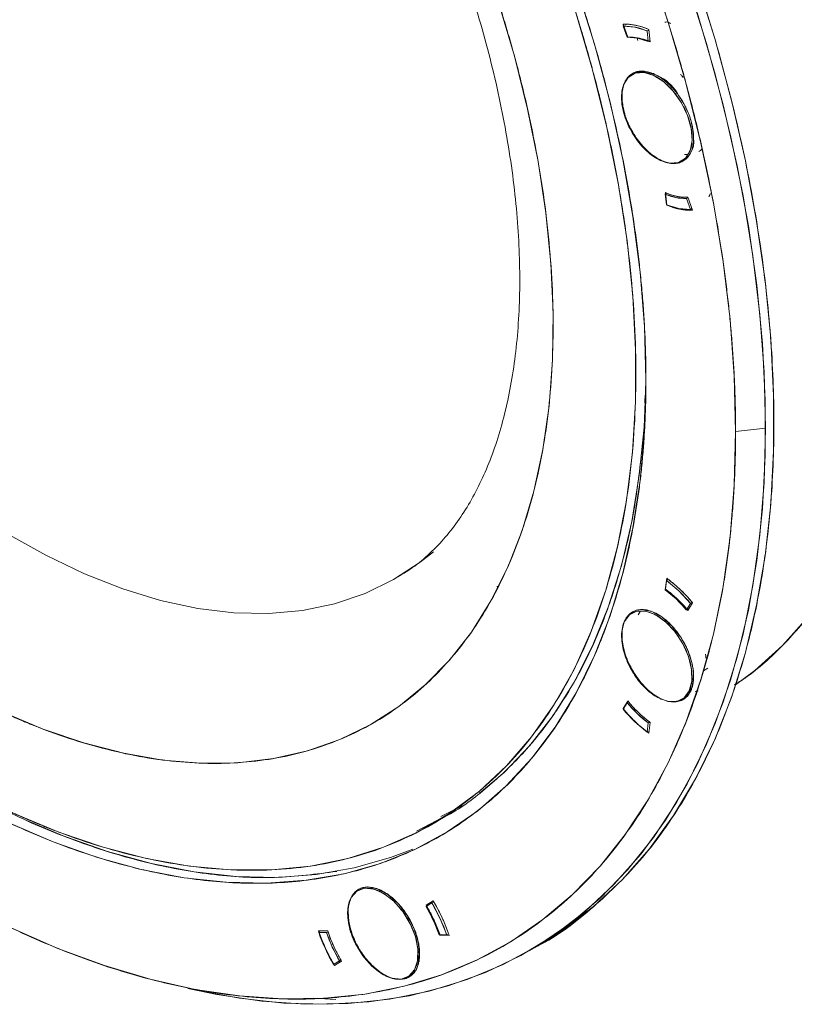
# Model space of a CAD drawing. Units: inches. Extents: x 0 to 45.3, y 0 to 35.2.
# Drawn here: x 36.2 to 38.3, y 1.4 to 4.1 of the extents above; entities that cross this region are included whole.
import ezdxf

# ---------------------------------------------------------------- set-up
doc = ezdxf.new("R2010")
doc.units = ezdxf.units.IN
doc.header["$MEASUREMENT"] = 0
doc.layers.add('A-SPKR-DETAIL', color=3, linetype='Continuous')

msp = doc.modelspace()

# ---------------------------------------------------------------- linework, layer by layer
at = {"layer": 'A-SPKR-DETAIL', "linetype": 'Continuous', "lineweight": 15}
for p, q in [((37.8486, 4.0697), (37.8618, 4.0338)), ((37.8486, 4.0697), (37.8503, 4.0652)), ((37.852, 4.0662), (37.8491, 4.0645)), ((37.8812, 4.0618), (37.8491, 4.0645)), ((37.8491, 4.0645), (37.8603, 4.034)), ((37.8584, 4.0699), (37.8556, 4.0683)), ((37.9153, 4.0512), (37.8812, 4.0618)), ((37.9153, 4.0512), (37.9182, 4.0529)), ((37.9185, 4.0222), (37.9153, 4.0512)), ((37.9239, 4.0212), (37.9201, 4.0553)), ((37.9239, 4.0212), (37.9201, 4.0553)), ((37.8603, 4.034), (37.8885, 4.0316)), ((37.8617, 4.0341), (37.8618, 4.0338)), ((37.8881, 4.0317), (37.8899, 4.0253)), ((37.8885, 4.0316), (37.9185, 4.0222)), ((37.9183, 4.0236), (37.9239, 4.0212)), ((37.9185, 4.0222), (37.9214, 4.0239)), ((37.8632, 3.923), (37.866, 3.9246)), ((38.0269, 3.7103), (38.0182, 3.7103)), ((38.0236, 3.7013), (38.0208, 3.6997)), ((38.0287, 3.7043), (38.0256, 3.7024)), ((37.9652, 3.6003), (37.9682, 3.602)), ((37.9952, 3.5909), (37.9652, 3.6003)), ((37.9652, 3.6003), (37.9684, 3.5714)), ((37.9657, 3.6047), (37.9694, 3.5706)), ((37.9657, 3.6047), (37.9661, 3.6008)), ((38.0235, 3.5885), (37.9952, 3.5909)), ((38.0264, 3.5902), (38.0235, 3.5885)), ((38.0409, 3.5562), (38.0278, 3.5921)), ((38.0409, 3.5562), (38.0278, 3.5921)), ((38.0861, 3.5941), (38.0898, 3.6024)), ((37.9684, 3.5714), (38.0025, 3.5607)), ((37.9694, 3.571), (37.9694, 3.5706)), ((38.0346, 3.558), (38.0235, 3.5885)), ((38.0025, 3.5607), (38.0346, 3.558)), ((38.0376, 3.5597), (38.0346, 3.558)), ((38.1596, 2.9455), (38.2426, 2.9548)), ((38.2426, 2.9548), (38.1596, 2.9455)), ((37.9684, 2.5335), (37.9652, 2.5083)), ((37.9694, 2.5399), (37.9657, 2.5102)), ((37.9714, 2.5352), (37.9684, 2.5335)), ((38.0025, 2.5049), (37.9684, 2.5335)), ((37.9694, 2.5399), (37.9686, 2.5336)), ((37.5011, 2.5178), (37.5015, 2.5127)), ((37.9652, 2.5083), (37.9952, 2.4831)), ((38.0346, 2.4705), (38.0025, 2.5049)), ((37.9952, 2.4831), (38.0235, 2.4529)), ((37.8956, 2.4484), (37.8904, 2.4391)), ((37.9119, 2.4488), (37.9147, 2.4504)), ((38.0235, 2.4529), (38.0346, 2.4705)), ((38.0235, 2.4529), (38.0321, 2.4578)), ((38.0278, 2.451), (38.0409, 2.4718)), ((38.0278, 2.451), (38.0409, 2.4718)), ((38.0346, 2.4705), (38.0376, 2.4722)), ((38.0826, 2.2916), (38.0706, 2.2846)), ((38.0706, 2.2846), (38.0826, 2.2916)), ((38.0479, 2.2269), (38.0563, 2.2291)), ((37.8618, 2.201), (37.8486, 2.1803)), ((37.8618, 2.201), (37.8486, 2.1803)), ((37.8603, 2.1958), (37.8491, 2.1782)), ((37.8491, 2.1782), (37.8812, 2.1438)), ((37.8603, 2.1958), (37.8632, 2.1975)), ((37.8885, 2.1656), (37.8603, 2.1958)), ((37.9185, 2.1404), (37.8885, 2.1656)), ((37.8812, 2.1438), (37.9153, 2.1151)), ((37.9153, 2.1151), (37.9185, 2.1404)), ((37.9214, 2.142), (37.9185, 2.1404)), ((37.9201, 2.1122), (37.9239, 2.1418)), ((37.9201, 2.1122), (37.9239, 2.1418)), ((37.9182, 2.1168), (37.9153, 2.1151)), ((36.4479, 2.0623), (36.4485, 2.0627)), ((37.4046, 1.9113), (37.3455, 1.8822)), ((37.3344, 1.8706), (37.2777, 1.8419)), ((37.2152, 1.648), (37.218, 1.6496)), ((37.3208, 1.6435), (37.3044, 1.6332)), ((37.3044, 1.6332), (37.3246, 1.5948)), ((37.324, 1.6492), (37.3047, 1.6371)), ((37.324, 1.6492), (37.3047, 1.6371)), ((37.3047, 1.6371), (37.3162, 1.6438)), ((37.3237, 1.6452), (37.3208, 1.6435)), ((37.3438, 1.5999), (37.3208, 1.6435)), ((37.3246, 1.5948), (37.3404, 1.5553)), ((37.3617, 1.5549), (37.3438, 1.5999)), ((37.0328, 1.566), (37.0077, 1.5665)), ((37.0328, 1.566), (37.0077, 1.5665)), ((37.0083, 1.5617), (37.0112, 1.5634)), ((37.0083, 1.5617), (37.0262, 1.5167)), ((37.0296, 1.5613), (37.0083, 1.5617)), ((37.0296, 1.5613), (37.0325, 1.563)), ((37.0454, 1.5218), (37.0296, 1.5613)), ((37.3404, 1.5553), (37.3433, 1.557)), ((37.3404, 1.5553), (37.3617, 1.5549)), ((37.3431, 1.554), (37.3681, 1.5535)), ((37.3431, 1.554), (37.3681, 1.5535)), ((37.3617, 1.5549), (37.3646, 1.5566)), ((37.5894, 1.511), (37.6122, 1.5242)), ((37.0262, 1.5167), (37.0492, 1.4731)), ((37.0656, 1.4834), (37.0454, 1.5218)), ((37.0492, 1.4731), (37.0656, 1.4834)), ((37.0662, 1.4829), (37.0492, 1.4731)), ((37.0521, 1.4748), (37.0492, 1.4731)), ((37.0519, 1.4707), (37.0711, 1.4828)), ((37.0519, 1.4707), (37.0711, 1.4828)), ((37.0685, 1.4851), (37.0656, 1.4834)), ((37.1578, 1.4704), (37.155, 1.4688)), ((36.9937, 1.3802), (37.0549, 1.377))]:
    msp.add_line(p, q, dxfattribs=at)
at = {"layer": 'A-SPKR-DETAIL', "linetype": 'Continuous', "lineweight": 15, "flags": 128}
for points in [[(37.9173, 4.2435), (37.9733, 4.0755), (38.0222, 3.9079), (38.0639, 3.7415), (38.0982, 3.5767), (38.125, 3.4141), (38.1442, 3.2543), (38.1558, 3.0979), (38.1596, 2.9455)], [(38.1597, 2.2455), (38.2124, 2.2852), (38.289, 2.3542), (38.3593, 2.4322), (38.4231, 2.5189), (38.48, 2.6138), (38.5299, 2.7167), (38.5725, 2.8272), (38.6077, 2.9447), (38.6354, 3.0689), (38.6553, 3.1992), (38.6676, 3.3352), (38.672, 3.4763), (38.6687, 3.6219), (38.6575, 3.7715), (38.6386, 3.9245), (38.612, 4.0802), (38.5779, 4.2382)], [(38.0258, 4.1872), (38.0791, 4.0168), (38.1251, 3.8472), (38.1637, 3.679), (38.1948, 3.5127), (38.2181, 3.349), (38.2338, 3.1885), (38.2416, 3.0316), (38.2416, 2.879), (38.2338, 2.7312), (38.2181, 2.5887), (38.1948, 2.452), (38.1637, 2.3216), (38.1251, 2.1979), (38.0791, 2.0814), (38.0258, 1.9725), (37.9655, 1.8716), (37.8983, 1.779), (37.8245, 1.695), (37.7443, 1.62), (37.658, 1.5542), (37.566, 1.4979), (37.4684, 1.4512), (37.3658, 1.4143), (37.2585, 1.3873), (37.1467, 1.3703), (37.031, 1.3635), (36.9117, 1.3667), (36.7892, 1.38), (36.664, 1.4034), (36.6463, 1.4075)], [(37.6122, 1.5242), (37.6809, 1.5674), (37.7671, 1.6332), (37.8473, 1.7082), (37.9211, 1.7922), (37.9883, 1.8848), (38.0487, 1.9857), (38.102, 2.0946), (38.148, 2.2111), (38.1866, 2.3348), (38.2176, 2.4652), (38.241, 2.6019), (38.2566, 2.7444), (38.2644, 2.8922), (38.2644, 3.0448), (38.2566, 3.2017), (38.241, 3.3622), (38.2176, 3.5259), (38.1866, 3.6922), (38.148, 3.8604), (38.102, 4.03), (38.0487, 4.2004)], [(37.719, 4.1762), (37.7696, 4.0151), (37.8127, 3.8548), (37.8483, 3.696), (37.8761, 3.5393), (37.896, 3.3854), (37.908, 3.2349), (37.912, 3.0884)], [(36.1331, 2.1711), (36.2466, 2.1233), (36.3588, 2.0851), (36.4692, 2.0566), (36.5772, 2.038), (36.6825, 2.0293), (36.7845, 2.0307), (36.8827, 2.0421), (36.9767, 2.0634), (37.066, 2.0945), (37.1503, 2.1354), (37.2292, 2.1858), (37.3022, 2.2455), (37.3692, 2.3141), (37.4297, 2.3915), (37.4834, 2.4773), (37.5302, 2.571), (37.5699, 2.6722), (37.6021, 2.7804), (37.6269, 2.8953), (37.6441, 3.0161), (37.6535, 3.1425), (37.6552, 3.2737), (37.6492, 3.4093), (37.6354, 3.5486), (37.614, 3.6908), (37.585, 3.8355), (37.5485, 3.9819), (37.5049, 4.1294)], [(37.7174, 4.1046), (37.7646, 3.944), (37.8041, 3.7844), (37.8358, 3.6267), (37.8597, 3.4715), (37.8755, 3.3194), (37.8833, 3.1711), (37.883, 3.0271), (37.8745, 2.8882), (37.858, 2.7549), (37.8335, 2.6277), (37.8011, 2.5073), (37.7609, 2.394), (37.7132, 2.2884), (37.6581, 2.1909), (37.5958, 2.102), (37.5266, 2.022), (37.4508, 1.9512), (37.3687, 1.89), (37.2807, 1.8386), (37.1872, 1.7972), (37.0885, 1.766), (36.985, 1.7452), (36.8772, 1.7348), (36.7655, 1.7348), (36.6505, 1.7453), (36.5326, 1.7662), (36.4122, 1.7975), (36.29, 1.8389), (36.1664, 1.8904)], [(38.2426, 2.9548), (38.2387, 3.1096), (38.2269, 3.2683), (38.2074, 3.4305), (38.1802, 3.5956), (38.1454, 3.7629), (38.103, 3.9319), (38.0534, 4.102)], [(37.8618, 4.0338), (37.8691, 4.034), (37.8698, 4.034)], [(38.0208, 3.6997), (38.0015, 3.6879), (37.9773, 3.6861), (37.9503, 3.6944), (37.9226, 3.7122), (37.8965, 3.7381), (37.8741, 3.7699), (37.8572, 3.805), (37.8471, 3.8407), (37.8447, 3.8739), (37.8502, 3.9021), (37.8632, 3.923)], [(37.854, 3.9104), (37.8587, 3.9187), (37.8749, 3.934)], [(37.8632, 3.923), (37.8825, 3.9348), (37.9066, 3.9366), (37.9337, 3.9283), (37.9613, 3.9105), (37.9875, 3.8846), (38.0099, 3.8528), (38.0268, 3.8177), (38.0369, 3.782), (38.0393, 3.7488), (38.0338, 3.7206), (38.0208, 3.6997)], [(37.912, 3.0884), (37.908, 2.9465), (37.896, 2.8099), (37.8761, 2.679), (37.8483, 2.5544), (37.8127, 2.4366), (37.7696, 2.3262), (37.719, 2.2234), (37.6612, 2.1289), (37.5965, 2.0429), (37.525, 1.9659), (37.4471, 1.8981), (37.3631, 1.8398), (37.2734, 1.7912), (37.1783, 1.7526), (37.0782, 1.7241), (36.9735, 1.7059), (36.8646, 1.6979), (36.7521, 1.7003), (36.6363, 1.713), (36.5177, 1.736), (36.3969, 1.7692), (36.2743, 1.8124), (36.1504, 1.8655)], [(37.4525, 1.9462), (37.5198, 2.0038), (37.591, 2.0782), (37.6556, 2.1614), (37.7135, 2.2531), (37.7643, 2.3529), (37.8079, 2.4603), (37.844, 2.575), (37.8726, 2.6964), (37.8935, 2.8242), (37.9066, 2.9576), (37.9111, 3.053)], [(38.1596, 2.9455), (38.1558, 2.7974), (38.1442, 2.6544), (38.125, 2.5168), (38.0982, 2.3852), (38.0639, 2.26), (38.0222, 2.1417), (37.9733, 2.0306), (37.9173, 1.9272), (37.8544, 1.8319), (37.785, 1.7449), (37.7091, 1.6665), (37.627, 1.5972), (37.5392, 1.537), (37.4458, 1.4862), (37.3472, 1.445), (37.2437, 1.4135), (37.1357, 1.3919), (37.0237, 1.3801), (36.9079, 1.3783), (36.7887, 1.3865), (36.6667, 1.4046), (36.5422, 1.4326), (36.4157, 1.4703), (36.2876, 1.5177), (36.1583, 1.5745)], [(36.6463, 1.4075), (36.7269, 1.3905), (36.8508, 1.3721), (36.9718, 1.3638), (37.0893, 1.3656), (37.2031, 1.3775), (37.3127, 1.3995), (37.4178, 1.4315), (37.5179, 1.4733), (37.6127, 1.5249), (37.7019, 1.586), (37.7851, 1.6564), (37.8622, 1.7359), (37.9327, 1.8242), (37.9965, 1.921), (38.0534, 2.026), (38.103, 2.1387), (38.1454, 2.2589), (38.1802, 2.386), (38.2074, 2.5196), (38.2269, 2.6593), (38.2387, 2.8045), (38.2426, 2.9548)], [(37.2341, 2.5475), (37.2149, 2.5363), (37.1358, 2.4981), (37.0517, 2.4697), (36.9629, 2.4513), (36.8699, 2.443), (36.7733, 2.4448), (36.6735, 2.4567), (36.5711, 2.4787), (36.4666, 2.5106), (36.3606, 2.5522), (36.2537, 2.6034), (36.1463, 2.6639)], [(37.3248, 2.613), (37.2884, 2.5841), (37.2149, 2.5363), (37.1358, 2.4981), (37.0517, 2.4697), (36.9629, 2.4513), (36.8699, 2.443), (36.7733, 2.4448), (36.6735, 2.4567), (36.5711, 2.4787), (36.4666, 2.5106), (36.3606, 2.5522), (36.2537, 2.6034), (36.1463, 2.6639)], [(37.9721, 2.2), (37.9448, 2.2103), (37.9172, 2.2299), (37.8917, 2.2571), (37.8702, 2.2898), (37.8546, 2.3252), (37.846, 2.3606), (37.8452, 2.3931), (37.8522, 2.42), (37.8666, 2.4392), (37.887, 2.449), (37.9119, 2.4488)], [(37.854, 2.4235), (37.8607, 2.4346), (37.8749, 2.4471)], [(37.8849, 2.4514), (37.9019, 2.4536), (37.9286, 2.4479), (37.9566, 2.4325), (37.9836, 2.4085), (38.0076, 2.3779), (38.0265, 2.3431), (38.0388, 2.307)], [(37.9119, 2.4488), (37.9392, 2.4385), (37.9668, 2.4189), (37.9923, 2.3917), (38.0138, 2.3591), (38.0294, 2.3236), (38.038, 2.2882), (38.0388, 2.2557), (38.0317, 2.2288), (38.0174, 2.2096), (37.997, 2.1998), (37.9721, 2.2)], [(38.0436, 2.269), (38.0396, 2.2393), (38.0281, 2.2165), (38.0098, 2.2025), (37.9863, 2.1985), (37.9837, 2.1986)], [(36.2013, 1.871), (36.3021, 1.8284), (36.4247, 1.7852), (36.5456, 1.7521), (36.6641, 1.7291), (36.7799, 1.7164), (36.8925, 1.714), (37.0013, 1.7219), (37.106, 1.7402), (37.2061, 1.7687), (37.2675, 1.7922)], [(37.1248, 1.6842), (37.1422, 1.6876), (37.1698, 1.6826), (37.1989, 1.6671), (37.227, 1.6422), (37.2518, 1.6102), (37.271, 1.5739), (37.283, 1.5363), (37.2867, 1.5008), (37.2819, 1.4704)], [(37.155, 1.4688), (37.1301, 1.4973), (37.1097, 1.5307), (37.0954, 1.5664), (37.0883, 1.6014), (37.0891, 1.633), (37.0977, 1.6585), (37.1133, 1.6759), (37.1348, 1.6838), (37.1604, 1.6815), (37.1879, 1.6692), (37.2152, 1.648)], [(37.0971, 1.6574), (37.1011, 1.6647), (37.1165, 1.6801)], [(37.2152, 1.648), (37.2401, 1.6195), (37.2606, 1.5861), (37.2749, 1.5504), (37.2819, 1.5153), (37.2811, 1.4838), (37.2726, 1.4583), (37.2569, 1.4409), (37.2354, 1.433), (37.2099, 1.4353), (37.1823, 1.4475), (37.155, 1.4688)]]:
    msp.add_lwpolyline(points, dxfattribs=at)
at = {"layer": 'A-SPKR-DETAIL', "linetype": 'Continuous', "lineweight": 15}
for centre, radius, start, end in [((37.8539, 3.9119), 0.1579, 65.2237, 91.927), ((37.8521, 3.9089), 0.1556, 66.0466, 91.1041), ((37.8629, 3.8972), 0.1369, 66.0467, 91.1041), ((37.8959, 3.8181), 0.1197, 26.615, 97.3087), ((37.8335, 3.7471), 0.2103, 2.3994, 36.3374), ((37.9823, 3.7459), 0.0621, 287.4401, 9.2826), ((38.0208, 3.7254), 0.1369, 246.0467, 271.1041), ((38.0229, 3.7279), 0.1358, 245.09, 272.0608), ((38.0316, 3.7136), 0.1556, 246.0466, 271.1041), ((38.0356, 3.714), 0.1579, 245.2237, 271.927), ((37.7394, 2.2267), 0.3829, 39.5381, 53.2495), ((37.7397, 2.2271), 0.388, 39.0851, 53.7025), ((37.7638, 2.2385), 0.3367, 39.5381, 53.2495), ((37.7685, 2.241), 0.3337, 39.0114, 53.7762), ((37.8808, 2.2676), 0.1628, 0.4762, 13.9944), ((38.1498, 2.4249), 0.388, 219.0851, 233.7025), ((38.1444, 2.4219), 0.3829, 219.5381, 233.2495), ((38.1199, 2.4102), 0.3367, 219.5381, 233.2495), ((38.1211, 2.4111), 0.3337, 219.0114, 233.7762), ((36.9523, 1.4234), 0.4099, 18.7645, 30.7854), ((36.9574, 1.4264), 0.4062, 18.3029, 31.247), ((36.9203, 1.4049), 0.4661, 18.7645, 30.7854), ((36.9198, 1.4047), 0.4724, 18.3675, 31.1824), ((37.2984, 1.6237), 0.2093, 181.1215, 238.1574), ((37.456, 1.7153), 0.4724, 198.3675, 211.1824), ((37.4496, 1.7117), 0.4661, 198.7645, 210.7854), ((37.4177, 1.6932), 0.4099, 198.7645, 210.7854), ((37.4184, 1.6936), 0.4062, 198.3029, 211.247), ((37.2305, 1.4849), 0.0534, 295.458, 344.2283)]:
    msp.add_arc(centre, radius, start, end, dxfattribs=at)
for points, knots in [([(38.1557, 2.2452), (38.1658, 2.2515), (38.2151, 2.282), (38.2928, 2.3546), (38.3861, 2.4609), (38.4655, 2.582), (38.5319, 2.7146), (38.5861, 2.86), (38.6281, 3.0198), (38.6573, 3.1933), (38.6742, 3.4032), (38.6716, 3.6508), (38.6409, 3.9383), (38.5872, 4.2123), (38.5187, 4.4661), (38.4427, 4.6946), (38.3532, 4.9215), (38.2523, 5.1426), (38.1408, 5.3575), (38.0215, 5.5619), (37.8948, 5.7568), (37.762, 5.9412), (37.622, 6.1169), (37.4735, 6.2851), (37.3172, 6.4444), (37.1336, 6.6112), (36.9238, 6.7759), (36.6885, 6.928), (36.4717, 7.0383), (36.2766, 7.1137), (36.1052, 7.1614), (35.9393, 7.189), (35.7818, 7.1961), (35.6322, 7.1853), (35.5402, 7.1624), (35.4942, 7.1509)], [0, 0, 0, 0, 0.007416, 0.036366, 0.065319, 0.092997, 0.120677, 0.148355, 0.176035, 0.204985, 0.233937, 0.273737, 0.313892, 0.354332, 0.384677, 0.415024, 0.444889, 0.474757, 0.503707, 0.53266, 0.560337, 0.588017, 0.615695, 0.643375, 0.672325, 0.701278, 0.741077, 0.781232, 0.821672, 0.852017, 0.882364, 0.91223, 0.942097, 0.971047, 1, 1, 1, 1]), ([(33.7669, 5.4813), (33.7669, 5.491), (33.767, 5.5103), (33.7674, 5.5391), (33.7682, 5.5677), (33.7692, 5.5961), (33.7704, 5.6243), (33.772, 5.6523), (33.7739, 5.6802), (33.776, 5.7078), (33.7785, 5.7352), (33.7812, 5.7624), (33.7842, 5.7895), (33.7875, 5.8163), (33.7911, 5.843), (33.7949, 5.8694), (33.7991, 5.8956), (33.8082, 5.9493), (33.8244, 6.0287), (33.8511, 6.1318), (33.8831, 6.2313), (33.9206, 6.3274), (33.9634, 6.4189), (34.028, 6.5353), (34.1222, 6.6673), (34.2553, 6.8012), (34.4074, 6.9082), (34.5761, 6.9864), (34.7586, 7.0349), (34.9518, 7.0535), (35.1521, 7.0431), (35.3563, 7.0054), (35.56, 6.9431), (35.7623, 6.8586), (35.9633, 6.7532), (36.1642, 6.6266), (36.3666, 6.4775), (36.5703, 6.3046), (36.7745, 6.1065), (36.9748, 5.8856), (37.1679, 5.644), (37.3504, 5.3849), (37.5191, 5.1118), (37.6712, 4.8292), (37.8044, 4.5416), (37.8986, 4.3009), (37.9632, 4.1099), (38.006, 3.9689), (38.0435, 3.8296), (38.0754, 3.6932), (38.1022, 3.5592), (38.1197, 3.453), (38.1308, 3.3728), (38.1376, 3.3178), (38.1435, 3.2633), (38.1485, 3.2093), (38.1525, 3.1556), (38.1557, 3.1024), (38.158, 3.0496), (38.1594, 2.9972), (38.1596, 2.9627), (38.1596, 2.9455)], [0, 0, 0, 0, 0.0036497, 0.007296, 0.0109395, 0.0145806, 0.0182199, 0.0218577, 0.0254945, 0.029131, 0.0327674, 0.0364043, 0.0400422, 0.0436816, 0.0473228, 0.0509665, 0.0546131, 0.058263, 0.0735077, 0.0887546, 0.1043865, 0.1200206, 0.1359768, 0.151935, 0.1843432, 0.2170962, 0.2500243, 0.2829524, 0.3157053, 0.3481135, 0.3800179, 0.4112745, 0.4417574, 0.4708778, 0.5000003, 0.5291207, 0.5582433, 0.5887261, 0.6199827, 0.6518872, 0.6842953, 0.7170483, 0.7499764, 0.7829045, 0.8156574, 0.8480656, 0.8640218, 0.8799801, 0.8956121, 0.9112461, 0.9264909, 0.9417377, 0.9482236, 0.9547002, 0.9611701, 0.967636, 0.9741006, 0.9805667, 0.9870368, 0.9935137, 1, 1, 1, 1]), ([(37.595, 1.5162), (37.6008, 1.5189), (37.6639, 1.5476), (37.7685, 1.6299), (37.9051, 1.7634), (38.0191, 1.9244), (38.1117, 2.1057), (38.1822, 2.3044), (38.2308, 2.5151), (38.2592, 2.7359), (38.2685, 2.9662), (38.2592, 3.2071), (38.2308, 3.4607), (38.1822, 3.7276), (38.1117, 4.0077), (38.0192, 4.296), (37.9048, 4.5884), (37.7696, 4.8804), (37.6152, 5.1673), (37.4439, 5.4445), (37.2586, 5.7076), (37.0626, 5.9528), (36.8592, 6.1771), (36.6519, 6.3783), (36.4451, 6.5534), (36.2397, 6.7061), (36.1037, 6.7887), (36.0357, 6.83)], [0, 0, 0, 0, 0.004419, 0.048134, 0.091615, 0.13464, 0.176995, 0.21849, 0.258958, 0.297617, 0.33628, 0.374939, 0.413601, 0.454069, 0.495564, 0.53792, 0.580944, 0.624426, 0.66814, 0.711854, 0.755336, 0.79836, 0.840715, 0.88221, 0.922678, 0.961339, 1, 1, 1, 1]), ([(37.912, 3.0884), (37.912, 3.0976), (37.9119, 3.116), (37.9115, 3.1437), (37.9107, 3.1716), (37.9097, 3.1996), (37.9084, 3.2277), (37.9068, 3.256), (37.905, 3.2844), (37.9028, 3.313), (37.9003, 3.3417), (37.8976, 3.3705), (37.8945, 3.3994), (37.8912, 3.4285), (37.8876, 3.4578), (37.8837, 3.4872), (37.8754, 3.5459), (37.8608, 3.6345), (37.8369, 3.7538), (37.8086, 3.8743), (37.7755, 3.9969), (37.7377, 4.1215), (37.6948, 4.2483), (37.6472, 4.3757), (37.5773, 4.5467), (37.4786, 4.7598), (37.3437, 5.0105), (37.194, 5.2528), (37.0321, 5.4827), (36.8608, 5.6971), (36.6837, 5.8923), (36.5026, 6.0682), (36.3219, 6.2216), (36.1416, 6.3545), (35.9633, 6.4668), (35.785, 6.5604), (35.6047, 6.6357), (35.4239, 6.6909), (35.2428, 6.7241), (35.0658, 6.7333), (34.8945, 6.7167), (34.7325, 6.6738), (34.5829, 6.6043), (34.4479, 6.5094), (34.3493, 6.4102), (34.2793, 6.3199), (34.2318, 6.2475), (34.1888, 6.1702), (34.151, 6.0893), (34.118, 6.0048), (34.0897, 5.9171), (34.0658, 5.8253), (34.0498, 5.7465), (34.0393, 5.6828), (34.0327, 5.6357), (34.0271, 5.5879), (34.0225, 5.5394), (34.019, 5.4902), (34.0164, 5.4403), (34.0149, 5.3897), (34.0147, 5.3555), (34.0146, 5.3384)], [0, 0, 0, 0, 0.003893, 0.007782, 0.011668, 0.015551, 0.019432, 0.023312, 0.027191, 0.03107, 0.034949, 0.038828, 0.04271, 0.046593, 0.050479, 0.054369, 0.058262, 0.073718, 0.089139, 0.10456, 0.120018, 0.135974, 0.151932, 0.16814, 0.18435, 0.217102, 0.25003, 0.282957, 0.315709, 0.348117, 0.38002, 0.410888, 0.441759, 0.470878, 0.5, 0.52912, 0.558242, 0.58911, 0.619981, 0.651884, 0.684292, 0.717044, 0.749971, 0.782899, 0.815651, 0.831859, 0.848069, 0.864025, 0.879983, 0.895439, 0.91086, 0.926281, 0.941739, 0.949035, 0.956319, 0.963596, 0.970869, 0.978142, 0.985419, 0.992704, 1, 1, 1, 1]), ([(38.1596, 2.9455), (38.1596, 2.9358), (38.1596, 2.9164), (38.1591, 2.8877), (38.1584, 2.859), (38.1574, 2.8306), (38.1561, 2.8024), (38.1545, 2.7744), (38.1527, 2.7466), (38.1505, 2.719), (38.1481, 2.6916), (38.1454, 2.6643), (38.1424, 2.6373), (38.1391, 2.6105), (38.1355, 2.5838), (38.1316, 2.5574), (38.1275, 2.5311), (38.1183, 2.4775), (38.1022, 2.398), (38.0754, 2.2949), (38.0435, 2.1955), (38.006, 2.0994), (37.9632, 2.0078), (37.8986, 1.8915), (37.8044, 1.7595), (37.6712, 1.6256), (37.5191, 1.5186), (37.3504, 1.4404), (37.1679, 1.3919), (36.9748, 1.3733), (36.7745, 1.3837), (36.5703, 1.4213), (36.3666, 1.4836), (36.1642, 1.5681), (35.9633, 1.6736), (35.7623, 1.8002), (35.56, 1.9493), (35.3563, 2.1222), (35.1521, 2.3202), (34.9518, 2.5412), (34.7586, 2.7827), (34.5761, 3.0419), (34.4074, 3.3149), (34.2553, 3.5975), (34.1222, 3.8852), (34.028, 4.1259), (33.9634, 4.3169), (33.9206, 4.4578), (33.8831, 4.5972), (33.8511, 4.7336), (33.8244, 4.8676), (33.8069, 4.9738), (33.7957, 5.054), (33.7889, 5.1089), (33.7831, 5.1634), (33.7781, 5.2175), (33.774, 5.2711), (33.7708, 5.3244), (33.7686, 5.3771), (33.7672, 5.4295), (33.767, 5.464), (33.7669, 5.4813)], [0, 0, 0, 0, 0.00365, 0.007296, 0.010939, 0.014581, 0.01822, 0.021858, 0.025495, 0.029131, 0.032767, 0.036404, 0.040042, 0.043682, 0.047323, 0.050967, 0.054613, 0.058263, 0.073508, 0.088755, 0.104387, 0.120021, 0.135977, 0.151935, 0.184343, 0.217096, 0.250024, 0.282952, 0.315705, 0.348114, 0.380018, 0.411275, 0.441757, 0.470878, 0.5, 0.529121, 0.558243, 0.588726, 0.619983, 0.651887, 0.684295, 0.717048, 0.749976, 0.782904, 0.815657, 0.848066, 0.864022, 0.87998, 0.895612, 0.911246, 0.926491, 0.941738, 0.948224, 0.9547, 0.96117, 0.967636, 0.974101, 0.980567, 0.987037, 0.993514, 1, 1, 1, 1]), ([(34.0146, 5.3384), (34.0146, 5.3292), (34.0146, 5.3108), (34.0151, 5.2831), (34.0158, 5.2552), (34.0168, 5.2272), (34.0181, 5.199), (34.0197, 5.1708), (34.0216, 5.1423), (34.0238, 5.1138), (34.0262, 5.0851), (34.029, 5.0563), (34.032, 5.0273), (34.0353, 4.9982), (34.0389, 4.969), (34.0429, 4.9396), (34.0512, 4.8809), (34.0658, 4.7923), (34.0897, 4.6729), (34.118, 4.5525), (34.151, 4.4298), (34.1888, 4.3052), (34.2318, 4.1785), (34.2793, 4.0511), (34.3492, 3.8801), (34.4479, 3.667), (34.5829, 3.4162), (34.7325, 3.174), (34.8945, 2.9441), (35.0658, 2.7297), (35.2428, 2.5345), (35.4239, 2.3586), (35.6047, 2.2052), (35.785, 2.0722), (35.9633, 1.96), (36.1416, 1.8664), (36.3219, 1.7911), (36.5026, 1.7359), (36.6837, 1.7027), (36.8608, 1.6935), (37.0321, 1.71), (37.194, 1.753), (37.3437, 1.8224), (37.4786, 1.9174), (37.5773, 2.0165), (37.6472, 2.1068), (37.6948, 2.1793), (37.7377, 2.2565), (37.7755, 2.3374), (37.8086, 2.4219), (37.8369, 2.5097), (37.8608, 2.6015), (37.8768, 2.6803), (37.8873, 2.744), (37.8939, 2.7911), (37.8995, 2.8389), (37.904, 2.8874), (37.9076, 2.9366), (37.9101, 2.9865), (37.9117, 3.037), (37.9119, 3.0713), (37.912, 3.0884)], [0, 0, 0, 0, 0.003893, 0.007782, 0.011668, 0.015551, 0.019432, 0.023312, 0.027191, 0.03107, 0.034949, 0.038828, 0.04271, 0.046593, 0.050479, 0.054369, 0.058262, 0.073718, 0.089139, 0.10456, 0.120018, 0.135974, 0.151932, 0.16814, 0.18435, 0.217102, 0.25003, 0.282957, 0.315709, 0.348117, 0.38002, 0.410888, 0.441759, 0.470878, 0.5, 0.52912, 0.558242, 0.58911, 0.619981, 0.651884, 0.684292, 0.717044, 0.749971, 0.782899, 0.815651, 0.831859, 0.848069, 0.864025, 0.879983, 0.895439, 0.91086, 0.926281, 0.941739, 0.949035, 0.956319, 0.963596, 0.970869, 0.978142, 0.985419, 0.992704, 1, 1, 1, 1]), ([(37.3574, 4.359), (37.3636, 4.3434), (37.3837, 4.2923), (37.414, 4.2051), (37.4483, 4.0971), (37.4786, 3.9882), (37.5046, 3.8794), (37.5261, 3.7713), (37.5428, 3.6648), (37.5548, 3.5605), (37.5618, 3.4589), (37.5641, 3.3607), (37.5615, 3.2663), (37.5542, 3.1761), (37.5424, 3.0906), (37.5263, 3.0101), (37.506, 2.9348), (37.4817, 2.8649), (37.4537, 2.8006), (37.4221, 2.7418), (37.3867, 2.6883), (37.3474, 2.64), (37.3033, 2.5971), (37.2655, 2.5663), (37.2405, 2.5523), (37.2335, 2.5483)], [0, 0, 0, 0, 0.018409, 0.060159, 0.102764, 0.145991, 0.189665, 0.233654, 0.277857, 0.3222, 0.366627, 0.411103, 0.455614, 0.500165, 0.544788, 0.589534, 0.634488, 0.679789, 0.725645, 0.772344, 0.820292, 0.870042, 0.922324, 0.977991, 1, 1, 1, 1]), ([(36.0188, 2.2283), (36.0258, 2.2245), (36.0397, 2.2171), (36.0605, 2.2063), (36.0813, 2.1958), (36.1021, 2.1856), (36.1229, 2.1758), (36.1437, 2.1662), (36.1644, 2.157), (36.1851, 2.148), (36.2058, 2.1394), (36.2548, 2.1196), (36.3317, 2.0921), (36.4359, 2.0628), (36.5388, 2.0421), (36.6401, 2.0302), (36.7389, 2.0273), (36.8666, 2.0357), (37.0167, 2.069), (37.1779, 2.144), (37.3171, 2.251), (37.4334, 2.3869), (37.5271, 2.5508), (37.5976, 2.7431), (37.6426, 2.9626), (37.6571, 3.1643), (37.6546, 3.3345), (37.6456, 3.4656), (37.6296, 3.5994), (37.607, 3.7346), (37.5778, 3.871), (37.5495, 3.9802), (37.5259, 4.0619), (37.5094, 4.1157), (37.4919, 4.1695), (37.4736, 4.2234), (37.4606, 4.2593), (37.4541, 4.2773)], [0, 0, 0, 0, 0.006081, 0.012158, 0.018232, 0.024305, 0.030376, 0.036448, 0.042521, 0.048596, 0.054674, 0.060755, 0.091872, 0.122992, 0.154626, 0.186265, 0.218164, 0.250068, 0.313838, 0.377078, 0.439284, 0.500001, 0.560718, 0.622924, 0.686163, 0.749933, 0.781833, 0.813736, 0.845371, 0.877009, 0.908125, 0.939246, 0.951404, 0.96355, 0.975694, 0.987841, 1, 1, 1, 1]), ([(37.6629, 4.2657), (37.6665, 4.2556), (37.6738, 4.2354), (37.6844, 4.205), (37.6947, 4.1747), (37.7047, 4.1443), (37.7145, 4.114), (37.724, 4.0837), (37.7333, 4.0534), (37.7423, 4.0231), (37.751, 3.9929), (37.7711, 3.9211), (37.7998, 3.8083), (37.8319, 3.6549), (37.8567, 3.5029), (37.874, 3.3526), (37.8835, 3.2054), (37.8857, 3.0141), (37.8686, 2.7875), (37.8174, 2.541), (37.7377, 2.3247), (37.632, 2.1402), (37.5011, 1.987), (37.3446, 1.8661), (37.1635, 1.7809), (36.9949, 1.7425), (36.8515, 1.7321), (36.7406, 1.7346), (36.6268, 1.7471), (36.5112, 1.7695), (36.3941, 1.8015), (36.3024, 1.8336), (36.2369, 1.8597), (36.1981, 1.8761), (36.1592, 1.8935), (36.1202, 1.9119), (36.0811, 1.9312), (36.055, 1.9449), (36.0419, 1.9517)], [0, 0, 0, 0, 0.006083, 0.012163, 0.01824, 0.024316, 0.030391, 0.036465, 0.042541, 0.048619, 0.054699, 0.060783, 0.091902, 0.123025, 0.154653, 0.186285, 0.218174, 0.250067, 0.313816, 0.377044, 0.439255, 0.5, 0.560746, 0.622957, 0.686185, 0.749934, 0.781823, 0.813716, 0.845344, 0.876976, 0.908095, 0.939218, 0.949354, 0.959483, 0.969608, 0.979733, 0.989862, 1, 1, 1, 1]), ([(37.9201, 4.0553), (37.9176, 4.0563), (37.9126, 4.0584), (37.9052, 4.0611), (37.8978, 4.0635), (37.8905, 4.0655), (37.8817, 4.0675), (37.8714, 4.0691), (37.8598, 4.0701), (37.8524, 4.0698), (37.8486, 4.0697)], [0, 0, 0, 0, 0.100118, 0.200035, 0.299895, 0.399844, 0.500026, 0.666751, 0.833186, 1, 1, 1, 1]), ([(37.964, 4.0755), (37.9659, 4.0758), (37.9717, 4.0768), (37.9769, 4.0737), (37.9805, 4.0716)], [0, 0, 0, 0, 0.310732, 1, 1, 1, 1]), ([(37.8618, 4.0338), (37.8637, 4.0339), (37.8676, 4.0341), (37.8735, 4.0339), (37.8795, 4.0335), (37.8856, 4.0327), (37.8932, 4.0313), (37.9024, 4.0291), (37.913, 4.0257), (37.9203, 4.0227), (37.9239, 4.0212)], [0, 0, 0, 0, 0.100116, 0.200029, 0.299887, 0.399837, 0.500027, 0.666747, 0.833177, 1, 1, 1, 1]), ([(38.0208, 3.6997), (38.0126, 3.6939), (37.9998, 3.685), (37.9766, 3.6854), (37.9574, 3.6906), (37.9374, 3.7008), (37.9121, 3.7198), (37.8833, 3.752), (37.8617, 3.7913), (37.8502, 3.8243), (37.8451, 3.8496), (37.844, 3.8732), (37.8475, 3.9006), (37.857, 3.9142), (37.8632, 3.923)], [0, 0, 0, 0, 0.119721, 0.184836, 0.25, 0.315115, 0.380279, 0.5, 0.619721, 0.684836, 0.75, 0.815115, 0.880279, 1, 1, 1, 1]), ([(38.0029, 3.8717), (38.0014, 3.8737), (37.9985, 3.8778), (37.994, 3.8836), (37.9893, 3.8893), (37.9844, 3.8947), (37.9795, 3.8998), (37.9708, 3.9083), (37.9579, 3.9191), (37.9409, 3.9298), (37.924, 3.9371), (37.908, 3.9407), (37.8934, 3.9407), (37.8803, 3.9373), (37.869, 3.9308), (37.8595, 3.9208), (37.8521, 3.9078), (37.8474, 3.8916), (37.8455, 3.8731), (37.8465, 3.8533), (37.8502, 3.8327), (37.8563, 3.812), (37.8647, 3.7913), (37.8755, 3.7708), (37.8884, 3.7511), (37.9032, 3.7328), (37.9192, 3.7169), (37.9357, 3.7041), (37.9521, 3.6944), (37.9679, 3.6881), (37.9832, 3.6851), (37.9978, 3.6854), (38.0111, 3.6893), (38.0228, 3.6969), (38.0321, 3.7079), (38.0381, 3.7203), (38.0415, 3.7326), (38.0433, 3.7438), (38.0435, 3.7518), (38.0436, 3.7559)], [0, 0, 0, 0, 0.010174, 0.020289, 0.030376, 0.040465, 0.050585, 0.060766, 0.092893, 0.125047, 0.157173, 0.189328, 0.219668, 0.250035, 0.280375, 0.310742, 0.342869, 0.375023, 0.407149, 0.439304, 0.469644, 0.500011, 0.530351, 0.560718, 0.592845, 0.624999, 0.657125, 0.689279, 0.71962, 0.749987, 0.780327, 0.810694, 0.842821, 0.874975, 0.907101, 0.939255, 0.959537, 0.979706, 1, 1, 1, 1]), ([(37.8632, 3.923), (37.8714, 3.9288), (37.8842, 3.9377), (37.9073, 3.9373), (37.9266, 3.9321), (37.9466, 3.9219), (37.9719, 3.9029), (38.0007, 3.8707), (38.0223, 3.8314), (38.0338, 3.7984), (38.0389, 3.7731), (38.04, 3.7495), (38.0365, 3.7221), (38.027, 3.7085), (38.0208, 3.6997)], [0, 0, 0, 0, 0.119721, 0.184836, 0.25, 0.315115, 0.380279, 0.5, 0.619721, 0.684836, 0.75, 0.815115, 0.880279, 1, 1, 1, 1]), ([(38.0077, 3.9307), (38.0078, 3.9306), (38.0103, 3.9287), (38.0125, 3.9258), (38.0146, 3.923)], [0, 0, 0, 0, 0.043792, 1, 1, 1, 1]), ([(38.0436, 3.7559), (38.0436, 3.7577), (38.0435, 3.7612), (38.0432, 3.7667), (38.0427, 3.7723), (38.0419, 3.7779), (38.0405, 3.7867), (38.0378, 3.7987), (38.0331, 3.8139), (38.0271, 3.8291), (38.0208, 3.8424), (38.0146, 3.8536), (38.009, 3.8628), (38.0049, 3.8687), (38.0029, 3.8717)], [0, 0, 0, 0, 0.049393, 0.098639, 0.147844, 0.197114, 0.246556, 0.37321, 0.500019, 0.626673, 0.753482, 0.835703, 0.917711, 1, 1, 1, 1]), ([(38.0578, 3.718), (38.0594, 3.7188), (38.0629, 3.7206), (38.0651, 3.7243), (38.0664, 3.7263)], [0, 0, 0, 0, 0.452228, 1, 1, 1, 1]), ([(38.0278, 3.5921), (38.0258, 3.592), (38.022, 3.5919), (38.0161, 3.592), (38.01, 3.5924), (38.0039, 3.5932), (37.9963, 3.5946), (37.9872, 3.5968), (37.9765, 3.6002), (37.9693, 3.6032), (37.9657, 3.6047)], [0, 0, 0, 0, 0.100116, 0.200029, 0.299887, 0.399837, 0.500027, 0.666747, 0.833177, 1, 1, 1, 1]), ([(38.0898, 3.6024), (38.0889, 3.5994), (38.0879, 3.5963), (38.0861, 3.5941), (38.0861, 3.5941)], [0, 0, 0, 0, 0.9962953, 1, 1, 1, 1]), ([(37.9694, 3.5706), (37.9719, 3.5696), (37.9769, 3.5675), (37.9844, 3.5648), (37.9917, 3.5624), (37.9991, 3.5604), (38.0079, 3.5584), (38.0182, 3.5568), (38.0298, 3.5558), (38.0372, 3.5561), (38.0409, 3.5562)], [0, 0, 0, 0, 0.100118, 0.200035, 0.299895, 0.399844, 0.500026, 0.666751, 0.833186, 1, 1, 1, 1]), ([(37.9118, 3.0978), (37.9119, 3.0973), (37.9126, 3.0716), (37.9105, 3.0476), (37.9084, 3.0241)], [0, 0, 0, 0, 0.019799, 1, 1, 1, 1]), ([(37.9012, 2.8971), (37.8948, 2.8414), (37.8816, 2.7262), (37.8442, 2.5662), (37.794, 2.4155), (37.7315, 2.28), (37.6575, 2.1592), (37.5722, 2.0521), (37.4743, 1.9611), (37.3992, 1.9029), (37.3541, 1.8805), (37.3488, 1.8779)], [0, 0, 0, 0, 0.1188158, 0.2454183, 0.3699082, 0.492944, 0.6144172, 0.7358804, 0.8589163, 0.9834161, 1, 1, 1, 1]), ([(38.0409, 2.4718), (38.0387, 2.4744), (38.0343, 2.4798), (38.0274, 2.4875), (38.0205, 2.4949), (38.0135, 2.5022), (38.0047, 2.5107), (37.9942, 2.5203), (37.9819, 2.5306), (37.9736, 2.5368), (37.9694, 2.5399)], [0, 0, 0, 0, 0.100118, 0.200035, 0.299895, 0.399844, 0.500026, 0.666751, 0.833186, 1, 1, 1, 1]), ([(37.9657, 2.5102), (37.9678, 2.5086), (37.9722, 2.5054), (37.9786, 2.5003), (37.9851, 2.495), (37.9914, 2.4894), (37.9991, 2.4823), (38.008, 2.4734), (38.0181, 2.4626), (38.0245, 2.4549), (38.0278, 2.451)], [0, 0, 0, 0, 0.100116, 0.200029, 0.299887, 0.399837, 0.500027, 0.666747, 0.833177, 1, 1, 1, 1]), ([(37.9721, 2.2), (37.96, 2.204), (37.9414, 2.2103), (37.9161, 2.2301), (37.8975, 2.2492), (37.8806, 2.2714), (37.8624, 2.3026), (37.8471, 2.3436), (37.8432, 2.3822), (37.8473, 2.409), (37.8546, 2.4263), (37.8654, 2.4394), (37.8833, 2.4505), (37.9006, 2.4495), (37.9119, 2.4488)], [0, 0, 0, 0, 0.119721, 0.184836, 0.25, 0.315115, 0.380279, 0.5, 0.619721, 0.684836, 0.75, 0.815115, 0.880279, 1, 1, 1, 1]), ([(38.0388, 2.307), (38.0382, 2.3092), (38.0371, 2.3135), (38.0352, 2.32), (38.033, 2.3266), (38.0306, 2.3331), (38.028, 2.3396), (38.0251, 2.3461), (38.0193, 2.3585), (38.0092, 2.3764), (37.9934, 2.3981), (37.9758, 2.4172), (37.9575, 2.4325), (37.9393, 2.4438), (37.9216, 2.451), (37.9047, 2.4542), (37.8887, 2.4531), (37.8742, 2.4477), (37.8621, 2.4375), (37.853, 2.4233), (37.8475, 2.4058), (37.8454, 2.386), (37.8467, 2.3647), (37.851, 2.3423), (37.8586, 2.3187), (37.8693, 2.2947), (37.8832, 2.2714), (37.8993, 2.2501), (37.9168, 2.2321), (37.9347, 2.2176), (37.9526, 2.2072), (37.9702, 2.2004), (37.9873, 2.1977), (38.0035, 2.1994), (38.0178, 2.2059), (38.0294, 2.2168), (38.0364, 2.2292), (38.0402, 2.2405), (38.0422, 2.2494), (38.0434, 2.2588), (38.0435, 2.2656), (38.0436, 2.269)], [0, 0, 0, 0, 0.008671, 0.017286, 0.025868, 0.034439, 0.043023, 0.051642, 0.06032, 0.092676, 0.125058, 0.157414, 0.189795, 0.219906, 0.250041, 0.280151, 0.310286, 0.342642, 0.375024, 0.40738, 0.439761, 0.469872, 0.500007, 0.530117, 0.560252, 0.592608, 0.62499, 0.657346, 0.689727, 0.719838, 0.749973, 0.780083, 0.810218, 0.842574, 0.874956, 0.907312, 0.939693, 0.954827, 0.96984, 0.984857, 1, 1, 1, 1]), ([(37.9119, 2.4488), (37.9239, 2.4448), (37.9426, 2.4386), (37.9679, 2.4187), (37.9865, 2.3997), (38.0034, 2.3774), (38.0216, 2.3462), (38.0369, 2.3052), (38.0408, 2.2666), (38.0367, 2.2399), (38.0294, 2.2225), (38.0186, 2.2094), (38.0007, 2.1983), (37.9834, 2.1993), (37.9721, 2.2)], [0, 0, 0, 0, 0.119721, 0.184836, 0.25, 0.315115, 0.380279, 0.5, 0.619721, 0.684836, 0.75, 0.815115, 0.880279, 1, 1, 1, 1]), ([(38.0762, 2.3303), (38.0763, 2.3301), (38.0778, 2.3262), (38.0777, 2.3225), (38.0775, 2.319)], [0, 0, 0, 0, 0.043273, 1, 1, 1, 1]), ([(38.0436, 2.269), (38.0436, 2.271), (38.0435, 2.275), (38.0431, 2.2812), (38.0424, 2.2875), (38.0415, 2.2939), (38.0403, 2.3004), (38.0393, 2.3048), (38.0388, 2.307)], [0, 0, 0, 0, 0.167432, 0.333946, 0.5, 0.666054, 0.832568, 1, 1, 1, 1]), ([(37.8486, 2.1803), (37.8509, 2.1776), (37.8553, 2.1723), (37.8621, 2.1646), (37.8691, 2.1571), (37.8761, 2.1499), (37.8848, 2.1413), (37.8953, 2.1318), (37.9076, 2.1214), (37.916, 2.1153), (37.9201, 2.1122)], [0, 0, 0, 0, 0.100118, 0.200035, 0.299895, 0.399844, 0.500026, 0.666751, 0.833186, 1, 1, 1, 1]), ([(37.9239, 2.1418), (37.9217, 2.1434), (37.9174, 2.1466), (37.9109, 2.1517), (37.9045, 2.1571), (37.8982, 2.1627), (37.8905, 2.1698), (37.8815, 2.1787), (37.8715, 2.1895), (37.865, 2.1972), (37.8618, 2.201)], [0, 0, 0, 0, 0.100116, 0.200029, 0.299887, 0.399837, 0.500027, 0.666747, 0.833177, 1, 1, 1, 1]), ([(36.0427, 1.9521), (36.0849, 1.9292), (36.1865, 1.8739), (36.3497, 1.8077), (36.5305, 1.7518), (36.7114, 1.7191), (36.8891, 1.7084), (37.0011, 1.723), (37.0575, 1.7304)], [0, 0, 0, 0, 0.117596, 0.283203, 0.458738, 0.634286, 0.815711, 1, 1, 1, 1]), ([(37.2819, 1.4704), (37.2824, 1.472), (37.2834, 1.4751), (37.2846, 1.4801), (37.2855, 1.4853), (37.2862, 1.4907), (37.2866, 1.4962), (37.2869, 1.5061), (37.286, 1.5208), (37.2823, 1.5409), (37.2762, 1.5614), (37.2679, 1.5816), (37.2578, 1.601), (37.2424, 1.6249), (37.2192, 1.6521), (37.1879, 1.6761), (37.1566, 1.6883), (37.1289, 1.6878), (37.1068, 1.6753), (37.0923, 1.6511), (37.0874, 1.6176), (37.0924, 1.5793), (37.1041, 1.5459), (37.1175, 1.5199), (37.1296, 1.5009), (37.1432, 1.4834), (37.1562, 1.4698), (37.1679, 1.4596), (37.1779, 1.452), (37.1846, 1.4479), (37.1879, 1.4458)], [0, 0, 0, 0, 0.01022, 0.020388, 0.030531, 0.040675, 0.050848, 0.061076, 0.093153, 0.125261, 0.157338, 0.189445, 0.219942, 0.250468, 0.31131, 0.375284, 0.439258, 0.5001, 0.560942, 0.624916, 0.68889, 0.749732, 0.810574, 0.842651, 0.874759, 0.906836, 0.938944, 0.959325, 0.979606, 1, 1, 1, 1]), ([(37.155, 1.4688), (37.1438, 1.4811), (37.1264, 1.5001), (37.1086, 1.5318), (37.0977, 1.5574), (37.0905, 1.5831), (37.0863, 1.6147), (37.0902, 1.6488), (37.1056, 1.672), (37.1238, 1.6823), (37.1406, 1.685), (37.1592, 1.6826), (37.1846, 1.6732), (37.2032, 1.6579), (37.2152, 1.648)], [0, 0, 0, 0, 0.119721, 0.184836, 0.25, 0.315115, 0.380279, 0.5, 0.619721, 0.684836, 0.75, 0.815115, 0.880279, 1, 1, 1, 1]), ([(37.2152, 1.648), (37.2265, 1.6357), (37.2439, 1.6167), (37.2617, 1.585), (37.2725, 1.5594), (37.2798, 1.5336), (37.284, 1.5021), (37.28, 1.468), (37.2647, 1.4448), (37.2465, 1.4345), (37.2297, 1.4317), (37.211, 1.4342), (37.1857, 1.4436), (37.1671, 1.4589), (37.155, 1.4688)], [0, 0, 0, 0, 0.119721, 0.184836, 0.25, 0.315115, 0.380279, 0.5, 0.619721, 0.684836, 0.75, 0.815115, 0.880279, 1, 1, 1, 1]), ([(37.3047, 1.6371), (37.3063, 1.6345), (37.3095, 1.6292), (37.314, 1.6211), (37.3183, 1.6129), (37.3225, 1.6046), (37.3273, 1.5944), (37.3327, 1.5822), (37.3383, 1.5681), (37.3415, 1.5587), (37.3431, 1.554)], [0, 0, 0, 0, 0.100116, 0.200029, 0.299887, 0.399837, 0.500027, 0.666747, 0.833177, 1, 1, 1, 1]), ([(37.3681, 1.5535), (37.367, 1.5568), (37.3649, 1.5633), (37.3612, 1.573), (37.3574, 1.5828), (37.3533, 1.5925), (37.348, 1.6043), (37.3413, 1.6181), (37.333, 1.6339), (37.327, 1.6441), (37.324, 1.6492)], [0, 0, 0, 0, 0.100118, 0.200035, 0.299895, 0.399844, 0.500026, 0.666751, 0.833186, 1, 1, 1, 1]), ([(37.0077, 1.5665), (37.0088, 1.5632), (37.011, 1.5567), (37.0146, 1.5469), (37.0184, 1.5372), (37.0225, 1.5275), (37.0278, 1.5157), (37.0345, 1.5019), (37.0428, 1.4861), (37.0488, 1.4759), (37.0519, 1.4707)], [0, 0, 0, 0, 0.100118, 0.200035, 0.299895, 0.399844, 0.500026, 0.666751, 0.833186, 1, 1, 1, 1]), ([(37.0711, 1.4828), (37.0695, 1.4855), (37.0664, 1.4908), (37.0618, 1.4989), (37.0575, 1.5071), (37.0533, 1.5154), (37.0485, 1.5256), (37.0432, 1.5377), (37.0376, 1.5518), (37.0344, 1.5613), (37.0328, 1.566)], [0, 0, 0, 0, 0.100116, 0.200029, 0.299887, 0.399837, 0.500027, 0.666747, 0.833177, 1, 1, 1, 1]), ([(37.1879, 1.4458), (37.1896, 1.4449), (37.193, 1.443), (37.198, 1.4406), (37.203, 1.4384), (37.208, 1.4366), (37.2129, 1.4351), (37.2212, 1.4331), (37.2326, 1.4318), (37.2462, 1.4336), (37.2584, 1.4386), (37.2674, 1.4457), (37.2739, 1.4537), (37.2785, 1.4614), (37.2808, 1.4674), (37.2819, 1.4704)], [0, 0, 0, 0, 0.040798, 0.08139, 0.121882, 0.162381, 0.202992, 0.243823, 0.371871, 0.500039, 0.628087, 0.756255, 0.837619, 0.918583, 1, 1, 1, 1]), ([(37.2735, 1.4571), (37.2727, 1.4569), (37.2714, 1.4565), (37.2698, 1.4568), (37.2692, 1.457)], [0, 0, 0, 0, 0.569737, 1, 1, 1, 1])]:
    msp.add_open_spline(points, degree=3, knots=knots, dxfattribs=at)

doc.saveas('drawing.dxf')
